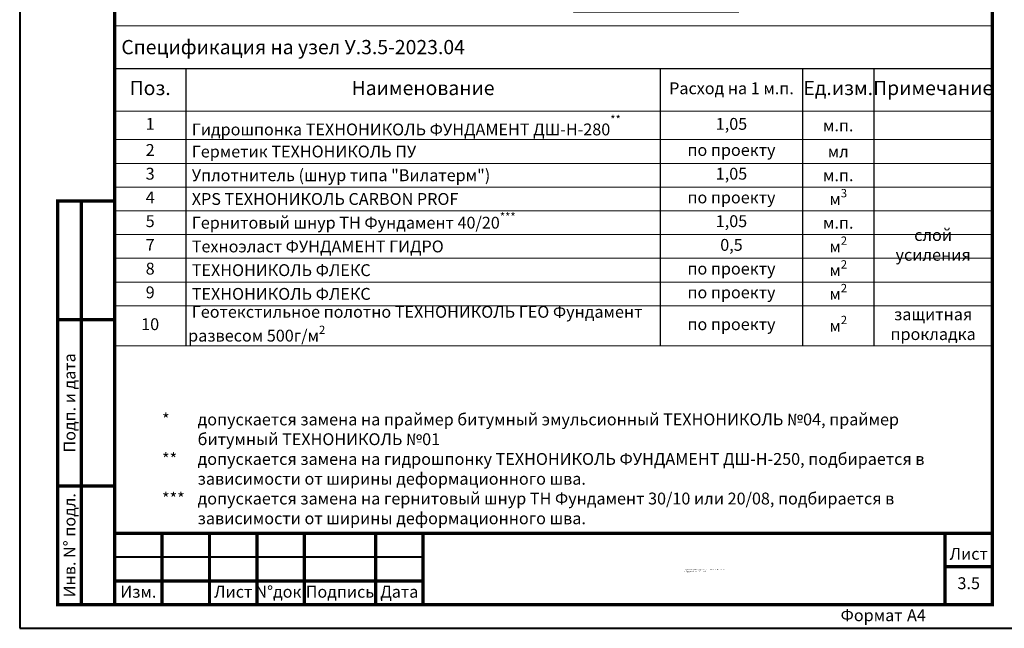
# Model space of a CAD drawing. Units: millimetres. Extents: x 85285 to 219973, y -31745 to 3415.
# Drawn here: x 99519 to 101594, y -12680 to -11398 of the extents above; entities that cross this region are included whole.
import ezdxf
from ezdxf.enums import TextEntityAlignment as Align

# ---------------------------------------------------------------- set-up
doc = ezdxf.new("R2018")
doc.units = ezdxf.units.MM
doc.layers.get('0').update_dxf_attribs({"lineweight": 30})
doc.layers.get('DEFPOINTS').update_dxf_attribs({"color": 251, "lineweight": 0})
doc.layers.add('TN-АННОТАЦИИ', color=7, linetype='Continuous', lineweight=20, true_color=0x000000)
doc.layers.add('TN-ТАБЛИЦЫ', color=7, linetype='Continuous', lineweight=40, true_color=0x000000)
doc.layers.add('TN-РАЗМЕРЫ', color=184, linetype='Continuous', lineweight=15)
doc.styles.get("Standard").update_dxf_attribs({"font": 'txt.shx'})
doc.styles.add('TN-Текст', font='isocpeur.ttf')
doc.styles.add('TN-Текст-Аннотативный', font='isocpeur.ttf')
doc.dimstyles.new('ПТС-Размеры-Аннотативный$0', dxfattribs={"dimtxt": 2.5, "dimasz": 1.5, "dimexe": 0.7, "dimexo": 1, "dimgap": 0.8, "dimtad": 1, "dimdec": 0, "dimzin": 0, "dimdsep": 46, "dimtxsty": 'TN-Текст-Аннотативный', "dimblk": 'ARCHTICK', "dimcen": 2, "dimdle": 0.7, "dimadec": 0, "dimazin": 0, "dimtfac": 1, "dimtdec": 0, "dimtmove": 1, "dimatfit": 3, "dimfxl": 0.7, "dimtolj": 1, "dimtzin": 0, "dimlwd": -1, "dimlwe": -1, "dimarcsym": 0})

# ---------------------------------------------------------------- blocks, each defined once
blk = doc.blocks.new('_ARCHTICK')
at = {"color": 0, "linetype": 'ByBlock', "ltscale": 10, "const_width": 0.15}
blk.add_lwpolyline([(-0.5, -0.5), (0.5, 0.5)], dxfattribs=at)
blk = doc.blocks.new('*D323')
at = {"layer": 'DEFPOINTS', "color": 0, "transparency": 16777216}
for p in [(100608.6, -11017.4), (100678.6, -11017.4), (100678.6, -11092.6)]:
    blk.add_point(p, dxfattribs=at)
at = {"layer": 'TN-РАЗМЕРЫ', "color": 0, "transparency": 16777216}
for p, q in [((100608.6, -11027.4), (100608.6, -11099.6)), ((100678.6, -11027.4), (100678.6, -11099.6)), ((100601.6, -11092.6), (100685.6, -11092.6)), ((100643.6, -11092.6), (100685.6, -11382.1)), ((100685.6, -11382.1), (101034.1, -11382.1))]:
    blk.add_line(p, q, dxfattribs=at)
at = {"layer": 'TN-РАЗМЕРЫ', "color": 0, "transparency": 16777216, "xscale": 15, "yscale": 15, "zscale": 15, "rotation": 180}
blk.add_blockref('_ARCHTICK', (100608.6, -11092.6), dxfattribs=at)
at = {"layer": 'TN-РАЗМЕРЫ', "color": 0, "transparency": 16777216, "xscale": 15, "yscale": 15, "zscale": 15}
blk.add_blockref('_ARCHTICK', (100678.6, -11092.6), dxfattribs=at)
at = {"layer": 'TN-РАЗМЕРЫ', "color": 0, "transparency": 16777216, "insert": (100859.8, -11337), "char_height": 25, "attachment_point": 5, "style": 'TN-Текст-Аннотативный', "bg_fill": 3, "box_fill_scale": 1.1, "bg_fill_color": 256, "bg_fill_true_color": 13158600, "bg_fill_transparency": 0}
blk.add_mtext('\\A1;Деформационный шов\\Pпо проекту', dxfattribs=at)
blk = doc.blocks.new('*U11')
blk.add_lwpolyline([(0, 0), (210, 0), (210, 297), (0, 297)], close=True)
at = {"const_width": 0.7}
for points in [[(20, 5), (205, 5), (205, 292), (20, 292)], [(8, 5), (20, 5), (20, 90), (8, 90)], [(20, 20), (20, 5), (205, 5), (205, 20)]]:
    blk.add_lwpolyline(points, close=True, dxfattribs=at)
for points in [[(13, 5), (13, 90)], [(20, 65), (8, 65)], [(20, 30), (8, 30)], [(30, 20), (30, 5)], [(40, 20), (40, 5)], [(50, 20), (50, 5)], [(60, 20), (60, 5)], [(75, 20), (75, 5)], [(85, 20), (85, 5)], [(195, 20), (195, 5)], [(195, 13), (205, 13)], [(85, 10), (20, 10)]]:
    blk.add_lwpolyline(points, dxfattribs=at)
blk.add_lwpolyline([(85, 15), (20, 15)])
at = {"color": 0, "style": 'TN-Текст'}
for s, p in [('Подп. и дата', (10.5, 47.5)), ('Инв. N%%D подл.', (10.5, 17.5))]:
    blk.add_text(s, height=2.5, rotation=90, dxfattribs=at).set_placement(p, align=Align.MIDDLE_CENTER)
for s, p in [('Лист', (200, 13.67)), ('Изм.', (25, 5.67)), ('Лист', (45, 5.67)), ('N%%Dдок.', (55, 5.67)), ('Подпись', (67.5, 5.67)), ('Дата', (80, 5.67))]:
    blk.add_text(s, height=2.5, dxfattribs=at).set_placement(p, align=Align.BOTTOM_CENTER)
blk.add_text('Формат', height=2.5, dxfattribs=at).set_placement((173, 1.5))
at = {"color": 0, "lineweight": 30, "flags": 104}
blk.add_attdef('ФОРМА6', text='', height=3.5, dxfattribs=at).set_placement((140, 12.5), align=Align.MIDDLE_CENTER)
at = {"color": 0, "style": 'TN-Текст', "flags": 8}
blk.add_attdef('ЛИСТ__', text='', height=2.5, dxfattribs=at).set_placement((200, 9.5), align=Align.MIDDLE_CENTER)
blk.add_attdef('ФОРМАТ', (187, 1.5), '', height=2.5, dxfattribs=at)
blk = doc.blocks.new('*T294')
at = {"layer": 'DEFPOINTS', "color": 8, "linetype": 'ByBlock', "lineweight": 0, "transparency": 16777216}
for p, q in [((0, 0), (1850, 0)), ((0, 0), (0, -90)), ((1850, 0), (1850, -90))]:
    blk.add_line(p, q, dxfattribs=at)
at = {"layer": 'TN-ТАБЛИЦЫ', "color": 0, "lineweight": 30, "transparency": 16777216}
for p, q in [((0, -90), (1850, -90)), ((0, -90), (0, -674.2)), ((150, -90), (150, -674.2)), ((1150, -90), (1150, -674.2)), ((1450, -90), (1450, -674.2)), ((1600, -90), (1600, -674.2)), ((1850, -90), (1850, -674.2))]:
    blk.add_line(p, q, dxfattribs=at)
at = {"layer": 'TN-ТАБЛИЦЫ', "color": 0, "linetype": 'ByBlock', "lineweight": 20, "transparency": 16777216}
for p, q in [((0, -180), (1850, -180)), ((0, -240), (1850, -240)), ((0, -290), (1850, -290)), ((0, -340), (1850, -340)), ((0, -390), (1850, -390)), ((0, -440), (1850, -440)), ((0, -490), (1850, -490)), ((0, -540), (1850, -540)), ((0, -590), (1850, -590)), ((0, -674.2), (1850, -674.2))]:
    blk.add_line(p, q, dxfattribs=at)
at = {"layer": 'TN-ТАБЛИЦЫ', "color": 7, "lineweight": 13, "transparency": 16777216, "style": 'TN-Текст'}
for s, insert, char_height, width, attachment_point in [('{\\fISOCPEUR|b1|i0|c204|p34; Спецификация на узел \\C1;У.3.5-2023.04}', (5, -45), 30, 1840, 4), ('Поз.', (75, -135), 30, 140, 5), ('Наименование', (650, -135), 30, 990, 5), ('Расход на 1 м.п.', (1300, -135), 25, 290, 5), ('Ед.изм.', (1525, -135), 30, 140, 5), ('Примечание', (1725, -135), 30, 240, 5), ('1', (75, -210), 25, 140, 5), ('{\\C256; Гидрошпонка ТЕХНОНИКОЛЬ ФУНДАМЕНТ ДШ-Н-280\\A1;\\H0.7x;\\C7;\\S**^ ;}', (155, -210), 25, 990, 4), ('1,05', (1300, -210), 25, 290, 5), ('\\A1;м.п.', (1525, -210), 25, 140, 5), ('2', (75, -265), 25, 140, 5), ('\\A1;{\\C256; Герметик ТЕХНОНИКОЛЬ ПУ}', (155, -265), 25, 990, 4), ('по проекту', (1300, -265), 25, 290, 5), ('\\A1;мл', (1525, -265), 25, 140, 5), ('3', (75, -315), 25, 140, 5), ('\\A1;{\\C256; Уплотнитель (шнур типа "Вилатерм")}', (155, -315), 25, 990, 4), ('1,05', (1300, -315), 25, 290, 5), ('\\A1;м.п.', (1525, -315), 25, 140, 5), ('4', (75, -365), 25, 140, 5), ('\\A1;{\\C256; XPS ТЕХНОНИКОЛЬ CARBON PROF}', (155, -365), 25, 990, 4), ('\\A1;м{\\H0.7x;\\S3^ ;}', (1525, -365), 25, 140, 5), ('по проекту', (1300, -365), 25, 290, 5), ('\\A1; Гернитовый шнур ТН Фундамент 40/20{\\H0.7x;\\C256;\\S***^ ;}', (155, -415), 25, 990, 4), ('5', (75, -415), 25, 140, 5), ('1,05', (1300, -415), 25, 290, 5), ('\\A1;м.п.', (1525, -415), 25, 140, 5), ('слой усиления', (1725, -465), 25, 240, 5), ('7', (75, -465), 25, 140, 5), ('{\\C256; \\A1;Техноэласт ФУНДАМЕНТ ГИДРО}', (155, -465), 25, 990, 4), ('0,5', (1300, -465), 25, 290, 5), ('\\A1;м{\\H0.7x;\\S2^ ;}', (1525, -465), 25, 140, 5), ('\\A1;м{\\H0.7x;\\S2^ ;}', (1525, -515), 25, 140, 5), ('8', (75, -515), 25, 140, 5), ('{\\C256; \\A1;Т\\A0;ЕХНОНИКОЛЬ ФЛЕКС}', (155, -515), 25, 990, 4), ('по проекту', (1300, -515), 25, 290, 5), ('9', (75, -565), 25, 140, 5), ('{\\C256; \\A1;Т\\A0;ЕХНОНИКОЛЬ ФЛЕКС}', (155, -565), 25, 990, 4), ('по проекту', (1300, -565), 25, 290, 5), ('\\A1;м{\\H0.7x;\\S2^ ;}', (1525, -565), 25, 140, 5), (' Геотекстильное полотно ТЕХНОНИКОЛЬ ГЕО Фунда{\\A1;мент развесом 500г/м\\H0.7x;\\S2^ ;}', (155, -632.1), 25, 990, 4), ('защитная прокладка', (1725, -632.1), 25, 240, 5), ('10', (75, -632.1), 25, 140, 5), ('по проекту', (1300, -632.1), 25, 290, 5), ('\\A1;м{\\H0.7x;\\S2^ ;}', (1525, -632.1), 25, 140, 5)]:
    blk.add_mtext(s, dxfattribs=dict(at, insert=insert, char_height=char_height, width=width, attachment_point=attachment_point))

msp = doc.modelspace()

# ---------------------------------------------------------------- texts
at = {"layer": 'TN-АННОТАЦИИ', "color": 0, "insert": (99718.6, -12227.4), "char_height": 25, "attachment_point": 1, "style": 'TN-Текст-Аннотативный'}
msp.add_mtext_dynamic_manual_height_columns('\\A1;\\pxi-3,l7,t7;*^Iдопускается замена на праймер битумный эмульсионный ТЕХНОНИКОЛЬ №04, праймер битумный ТЕХНОНИКОЛЬ №01\\P**^Iдопускается замена на гидрошпонку ТЕХНОНИКОЛЬ ФУНДАМЕНТ {\\A0;\\C256;ДШ-Н-250}, подбирается в зависимости от ширины деформационного шва.\\P***^Iдопускается замена на{\\C7; гернитовый шнур ТН Фундамент 30/10 или 20/08, подбирается в зависимости от ширины деформационного шва.}', width=1812.889, gutter_width=20358.2, heights=[0], dxfattribs=at)

# ---------------------------------------------------------------- dimensions: what is measured, and where the dimension line sits
at = {"layer": 'TN-РАЗМЕРЫ'}
dim = msp.add_linear_dim(base=(100678.6, -11092.6), p1=(100608.6, -11017.4), p2=(100678.6, -11017.4), text='Деформационный шов\\Pпо проекту', dimstyle='ПТС-Размеры-Аннотативный$0', override={"dimscale": 0, "dimtix": 0, "dimtofl": 1, "dimtmove": 1, "dimatfit": 3, "dimtfill": 1}, dxfattribs=at)
dim.commit()
dim.dimension.update_dxf_attribs({"geometry": '*D323', "text_midpoint": (100693.6, -11382.1), "dimtype": 160})

# ---------------------------------------------------------------- next in the draw order: block references
msp.add_blockref('*T294', (99718.6, -11410.4))
at = {"layer": 'TN-ТАБЛИЦЫ', "color": 7}
ref = msp.add_blockref('*U11', (99518.6, -12680), dxfattribs=dict(at, xscale=10, yscale=10, zscale=10))
ref.add_attrib('ФОРМАТ', 'А4', (101388.6, -12665), dxfattribs={"layer": '0', "color": 0, "height": 25, "style": 'TN-Текст'})
lines = msp.add_mtext('Горизонтальный деформационный шов. Вариант 2\\P(с наружной гидрошпонкой)', dxfattribs={"layer": '0', "color": 0, "insert": (100918.6, -12555), "char_height": 2.5, "attachment_point": 1})
ref.add_attrib('ФОРМА6', '', (100918.6, -12555), dxfattribs={"flags": 104}).embed_mtext(lines)
ref.add_attrib('ЛИСТ__', '3.5', dxfattribs={"layer": '0', "color": 0, "height": 25, "style": 'TN-Текст'}).set_placement((101518.6, -12585), align=Align.MIDDLE_CENTER)

doc.saveas('drawing.dxf')
